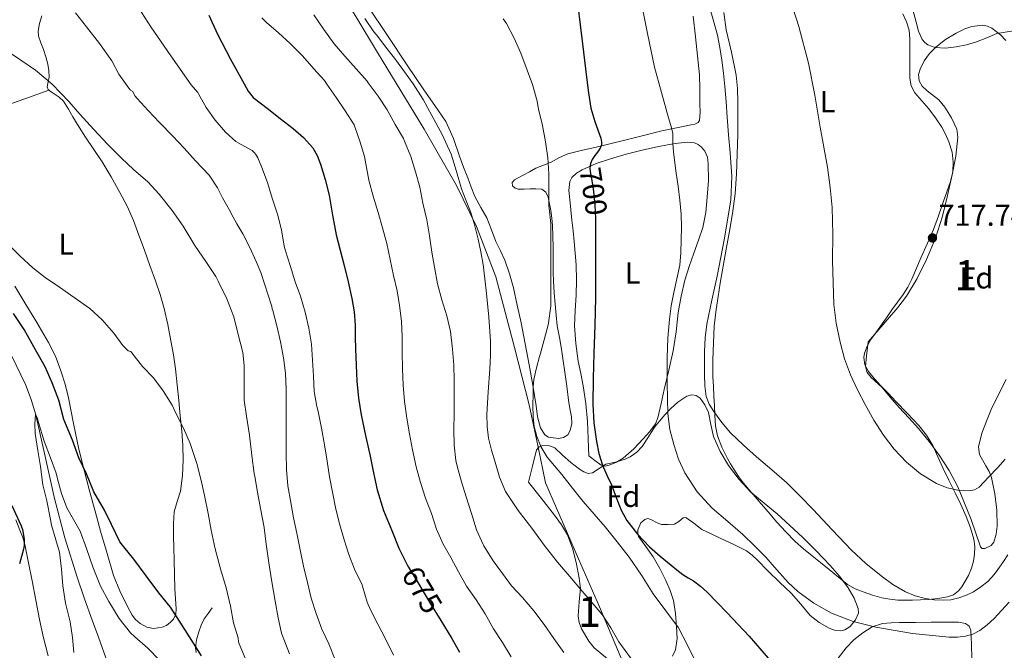
# Model space of a CAD drawing. Extents: x 539398 to 546263, y 714873 to 719542.
# Drawn here: x 541639 to 541964, y 715561 to 715769 of the extents above; entities that cross this region are included whole.
import ezdxf
from ezdxf.enums import TextEntityAlignment as Align

# ---------------------------------------------------------------- set-up
doc = ezdxf.new("R2010")
doc.units = 0
doc.header["$MEASUREMENT"] = 0
doc.linetypes.add('DGN Style 3', pattern=[107.43866, 76.7419, -30.69676])
doc.linetypes.add('DGN Style 5', pattern=[53.71933, 23.02257, -30.69676])
for name, color, linetype in [('Nivel 1', 7, 'Continuous'), ('Nivel 11', 7, 'Continuous'), ('Nivel 21', 7, 'Continuous'), ('Nivel 22', 7, 'Continuous'), ('Nivel 35', 7, 'Continuous'), ('Nivel 36', 7, 'Continuous'), ('Nivel 37', 7, 'Continuous'), ('Nivel 4', 7, 'Continuous'), ('Nivel 41', 7, 'Continuous'), ('Nivel 48', 7, 'Continuous'), ('Nivel 5', 7, 'Continuous'), ('Nivel 57', 7, 'Continuous'), ('Nivel 7', 7, 'Continuous')]:
    doc.layers.add(name, color=color, linetype=linetype)
doc.styles.add('Style-arial', font='arial.shx', dxfattribs={"bigfont": 'arialbig.shx'})
doc.styles.add('Style-ariali', font='ariali.shx', dxfattribs={"bigfont": 'arialibig.shx'})
doc.styles.add('Style-arialn', font='arialn.shx', dxfattribs={"bigfont": 'arialnbig.shx'})

# ---------------------------------------------------------------- blocks, each defined once
blk = doc.blocks.new('5PATER')
at = {"layer": 'Nivel 7', "linetype": 'Continuous', "lineweight": 0}
h = blk.add_hatch(color=53, dxfattribs=at)
edge = h.paths.add_edge_path()
edge.add_ellipse((0, 0), major_axis=(-1.1, -1.11), ratio=0.999422, start_angle=0, end_angle=360)

msp = doc.modelspace()

# ---------------------------------------------------------------- linework, layer by layer
at = {"layer": 'Nivel 1', "color": 7, "linetype": 'Continuous', "lineweight": 0}
msp.add_polyline3d([(541682.228, 715894.873, 688.994), (541691.161, 715878.43, 687.684), (541701.95, 715858.98, 685.923), (541714.406, 715838.936, 687.669), (541719.866, 715829.149, 689.053), (541722.148, 715824.371, 690.036), (541730.661, 715804.481, 690.708), (541738.975, 715787.385, 690.181), (541749.576, 715770.349, 689.222), (541756.738, 715758.569, 688.655), (541772.124, 715733.255, 688.138), (541782.89, 715714.695, 689.541), (541789.463, 715701.119, 690.193), (541792.188, 715693.934, 690.591), (541795.86, 715684.483, 691.246), (541802.045, 715661.224, 693.001), (541806.85, 715642.257, 694.581), (541809.734, 715628.841, 694.758), (541812.207, 715616.559, 693.426), (541823.139, 715591.513, 691.551), (541830.025, 715575.654, 690.26), (541838.134, 715556.644, 689.054)], dxfattribs=at)
at = {"layer": 'Nivel 11', "color": 142, "linetype": 'DGN Style 3', "lineweight": 13}
for points in [[(541635.994, 715658.609, 646.648), (541640.558, 715649.01, 645.765), (541642.446, 715644.079, 645.289), (541644.003, 715639.018, 645), (541647.078, 715625.204, 644.642), (541650.154, 715611.409, 644.328)], [(541650.154, 715611.409, 644.328), (541653.613, 715598.375, 644.054), (541657.578, 715585.457, 643.784), (541660.1, 715578.348, 643.685), (541662.634, 715571.281, 643.576), (541664.657, 715565.671, 643.158), (541667.694, 715557.27, 641.949)]]:
    msp.add_polyline3d(points, dxfattribs=at)
at = {"layer": 'Nivel 21', "color": 7, "linetype": 'DGN Style 3', "lineweight": 0}
msp.add_polyline3d([(541696.915, 715560.604, 649.334), (541696.685, 715562.09, 649.612), (541696.985, 715564.784, 650.301), (541697.805, 715567.466, 651.132), (541698.585, 715569.672, 651.861), (541699.597, 715571.658, 652.716), (541700.909, 715573.498, 653.74), (541702.221, 715575.338, 654.764)], dxfattribs=at)
at = {"layer": 'Nivel 22', "color": 30, "linetype": 'DGN Style 5', "lineweight": 30, "flags": 128}
for points, elevation in [([(541826.99, 715721.139), (541826.902, 715720.268), (541827.069, 715718.618), (541827.604, 715715.633), (541828.077, 715712.634), (541828.486, 715708.206), (541828.685, 715703.77), (541828.685, 715700.591)], 700), ([(541766.996, 715588.723), (541770.389, 715583.106), (541774.269, 715576.682), (541777.662, 715571.113)], 675)]:
    msp.add_lwpolyline(points, dxfattribs=dict(at, elevation=elevation))
at = {"layer": 'Nivel 35', "color": 92, "linetype": 'DGN Style 3', "lineweight": 0}
for points in [[(541918.749, 715663.05, 716.572), (541923.661, 715668.754, 716.98), (541928.573, 715674.458, 717.388), (541931.366, 715678.097, 717.505), (541934.927, 715684.021, 717.407), (541937.997, 715690.266, 717.404), (541940.952, 715697.307, 717.845), (541943.293, 715704.554, 718.3), (541944.958, 715711.346, 718.282), (541946.445, 715718.17, 718.364), (541947.662, 715724.364, 718.794), (541948.349, 715730.57, 719.228), (541947.997, 715733.18, 719.397), (541946.243, 715736.922, 719.647), (541944.045, 715740.506, 719.9), (541942.009, 715742.887, 720.104), (541938.158, 715745.929, 720.431), (541936.539, 715747.464, 720.588), (541935.533, 715749.162, 720.732), (541935.394, 715751.284, 720.843), (541935.85, 715753.042, 720.892), (541937.196, 715755.728, 720.932), (541939.037, 715758.202, 720.956), (541941.07, 715760.297, 720.984), (541944.286, 715762.835, 721.002), (541947.805, 715764.954, 720.94), (541950.66, 715766.322, 720.843), (541952.962, 715767.098, 720.76), (541956.429, 715767.493, 720.623), (541958.077, 715767.204, 720.55), (541959.613, 715766.506, 720.476), (541962.38, 715764.365, 720.322), (541964.158, 715762.443, 720.203)], [(541964.317, 715650.634, 717.324), (541961.731, 715645.746, 717.122), (541959.357, 715640.746, 716.924), (541958.651, 715639.093, 716.908), (541957.981, 715637.418, 716.892), (541956.251, 715632.912, 716.76), (541955.117, 715628.394, 716.588), (541955.487, 715625.874, 716.465), (541957.598, 715622.186, 716.259), (541958.706, 715620.304, 716.156), (541959.453, 715618.346, 716.06), (541960.512, 715612.975, 715.906), (541961.245, 715607.578, 715.756), (541961.338, 715602.301, 715.356), (541960.954, 715599.656, 715.078), (541960.221, 715597.018, 714.796), (541959.374, 715595.914, 714.619), (541957.285, 715594.925, 714.266), (541956.348, 715594.963, 714.122), (541955.773, 715595.498, 714.044), (541954.237, 715599.959, 714.582), (541952.685, 715604.442, 715.324), (541950.576, 715609.862, 715.592), (541948.317, 715615.258, 715.74), (541945.489, 715620.648, 715.712), (541942.157, 715625.738, 715.724), (541938.863, 715630.197, 715.835), (541935.341, 715634.458, 715.964), (541932.129, 715637.96, 716.092), (541928.925, 715641.466, 716.22), (541926.049, 715644.79, 716.316), (541923.197, 715648.138, 716.38), (541919.749, 715651.301, 716.37), (541918.355, 715653.001, 716.356), (541917.901, 715654.97, 716.364), (541918.215, 715658.424, 716.408), (541918.749, 715663.05, 716.572)], [(541838.525, 715624.346, 702.972), (541840.12, 715625.173, 703.059), (541842.345, 715626.714, 702.745), (541844.189, 715628.57, 702.764), (541846.254, 715631.783, 703.784), (541848.237, 715634.906, 705.212), (541849.889, 715636.953, 706.501), (541851.597, 715638.97, 707.756), (541853.619, 715641.074, 708.836), (541855.869, 715643.13, 709.66), (541858.898, 715645.16, 710.272), (541860.545, 715645.649, 710.491), (541862.013, 715645.418, 710.636), (541863.292, 715644.455, 710.74), (541864.871, 715642.316, 710.879)], [(541864.871, 715642.316, 710.879), (541866.029, 715639.818, 711.004), (541866.825, 715635.797, 711.183), (541867.645, 715631.866, 711.292), (541869.867, 715626.945, 710.834), (541872.653, 715622.266, 710.236), (541876.103, 715617.641, 710.137), (541880.029, 715613.482, 710.028), (541884.375, 715609.914, 709.63), (541888.701, 715606.346, 709.244), (541892.888, 715602.528, 709.305), (541897.021, 715598.65, 709.356), (541901.686, 715594.027, 708.88), (541906.237, 715589.29, 708.364), (541909.267, 715585.81, 708.258), (541912.109, 715581.946, 708.108), (541914.135, 715578.508, 707.639), (541915.421, 715575.066, 706.988), (541915.494, 715573.58, 706.646), (541914.601, 715571.353, 706.029), (541912.749, 715569.13, 705.532), (541911.073, 715568.054, 705.456), (541909.717, 715567.776, 705.547), (541907.676, 715567.988, 705.739), (541905.821, 715568.682, 705.772), (541902.572, 715570.447, 705.284), (541899.629, 715572.794, 704.844), (541896.481, 715576.524, 704.935), (541893.293, 715580.138, 705.004), (541889.441, 715583.818, 704.48), (541885.581, 715587.498, 703.98), (541882.21, 715591.052, 703.976), (541880.477, 715592.739, 704.009), (541878.605, 715594.122, 703.964), (541874.352, 715596.284, 703.536), (541869.901, 715598.314, 703.132), (541866.857, 715599.77, 703.137), (541863.821, 715601.226, 703.132), (541861.142, 715603.274, 702.976), (541858.573, 715605.13, 702.732), (541857.672, 715605.011, 702.626), (541856.29, 715603.854, 702.462), (541854.813, 715602.97, 702.3), (541852.708, 715602.821, 702.096), (541850.557, 715602.874, 701.9), (541849.134, 715603.343, 701.863), (541847.042, 715604.53, 701.984), (541846.011, 715604.795, 702.022), (541844.989, 715604.506, 701.98), (541843.75, 715603.351, 701.771), (541842.719, 715601.074, 701.306), (541842.664, 715599.918, 701.081), (541842.973, 715598.89, 700.908), (541845.308, 715595.581, 700.56), (541847.725, 715592.186, 700.204), (541849.925, 715588.285, 699.456), (541851.981, 715584.378, 698.38), (541853.407, 715581.094, 696.901), (541854.461, 715577.77, 695.436), (541855.141, 715573.513, 694.422), (541855.485, 715569.034, 693.788), (541855.655, 715565.253, 693.535), (541855.117, 715561.466, 693.26), (541854.132, 715559.432, 692.996)], [(541834.605, 715557.018, 691.372), (541828.283, 715562.191, 690.35), (541826.493, 715564.394, 690.188), (541824.133, 715568.437, 690.394), (541823.39, 715570.55, 690.616), (541822.973, 715572.746, 690.876), (541823.338, 715577.277, 691.438), (541823.725, 715581.802, 691.996), (541823.23, 715585.766, 692.447), (541822.477, 715589.722, 692.86), (541821.253, 715594.648, 693.034), (541819.437, 715599.37, 693.132), (541817.459, 715602.735, 693.77), (541815.181, 715605.882, 694.268), (541810.925, 715611.354, 694.244), (541806.669, 715616.826, 694.22), (541807.949, 715622.122, 695.732), (541809.229, 715627.418, 697.244), (541810.148, 715628.483, 697.421), (541811.376, 715628.847, 697.351), (541813.506, 715628.785, 697.178), (541815.261, 715628.106, 697.244), (541817.89, 715625.741, 697.908), (541820.621, 715623.29, 698.588), (541823.428, 715621.087, 699.228), (541824.848, 715620.176, 699.552), (541826.285, 715619.658, 699.884), (541827.728, 715619.892, 700.258), (541829.919, 715621.338, 700.911), (541832.141, 715622.682, 701.564), (541835.303, 715623.412, 702.314), (541838.525, 715624.346, 702.972)]]:
    msp.add_polyline3d(points, dxfattribs=at)
at = {"layer": 'Nivel 36', "color": 92, "linetype": 'Continuous', "lineweight": 0, "extrusion": (-0.331085, 0.943562, 0.008512), "elevation": 496025.042, "flags": 128}
msp.add_lwpolyline([(-748079.029, -3563.491), (-748070.56, -3563.857), (-748057.88, -3565.093), (-748045.182, -3565.834)], dxfattribs=at)
at = {"layer": 'Nivel 36', "color": 92, "linetype": 'Continuous', "lineweight": 0}
for points in [[(541819.805, 715643.818, 696.828), (541820.267, 715641.095, 696.862), (541820.765, 715638.378, 696.86), (541820.873, 715636.093, 697.004), (541820.397, 715633.802, 697.1), (541819.547, 715632.436, 696.889), (541818.205, 715631.53, 696.636), (541816.465, 715631.222, 696.501), (541814.717, 715631.418, 696.364), (541813.258, 715631.631, 696.232), (541811.981, 715632.394, 696.108), (541810.581, 715634.723, 695.961), (541809.617, 715638.325, 695.808), (541809.101, 715642.01, 695.628), (541808.013, 715648.753, 695.2), (541806.861, 715655.482, 694.764), (541805.519, 715662.437, 694.302), (541804.141, 715669.386, 693.836), (541802.917, 715675.162, 693.405), (541801.613, 715680.922, 692.972), (541800.387, 715685.494, 692.798), (541798.829, 715689.978, 692.668), (541797.374, 715693.092, 692.429), (541795.869, 715696.17, 692.188), (541794.4, 715700.062, 692.133), (541792.909, 715703.946, 692.092), (541790.851, 715707.435, 691.776), (541788.877, 715710.97, 691.452), (541787.696, 715714.05, 691.43), (541786.541, 715717.13, 691.404), (541785.205, 715720.738, 691.066), (541783.869, 715724.346, 690.748), (541781.864, 715730.143, 690.553), (541779.293, 715735.722, 690.492), (541775.727, 715740.997, 690.533), (541772.061, 715746.154, 690.588), (541769.283, 715750.225, 690.64), (541766.509, 715754.298, 690.7), (541760.115, 715764.102, 690.956), (541753.549, 715773.786, 691.18)], [(541935.393, 715765.61, 718.979), (541934.573, 715768.49, 719.02), (541933.39, 715773.021, 719.091)], [(541645.919, 715770.655, 661.617), (541645.172, 715768.141, 661.316), (541644.75, 715765.579, 661.224), (541644.895, 715763.919, 661.217), (541645.657, 715761.712, 661.217), (541646.511, 715759.503, 661.217), (541647.269, 715757.087, 661.217), (541647.935, 715754.671, 661.217), (541648.231, 715752.535, 660.568), (541648.335, 715750.415, 659.649), (541648.034, 715748.829, 659.341), (541647.714, 715747.221, 659.08), (541648.063, 715746.271, 658.865), (541649.021, 715745.508, 658.379), (541650.047, 715744.895, 657.953), (541651.661, 715743.813, 657.979), (541653.135, 715742.479, 658.065), (541654.782, 715739.876, 657.718), (541656.255, 715737.263, 657.425), (541658.318, 715733.917, 657.365), (541660.399, 715730.575, 657.297), (541663.117, 715726.534, 656.898)], [(541860.997, 715770.475, 707.591), (541861.773, 715763.69, 707.42), (541862.453, 715757.437, 707.237), (541863.021, 715751.178, 707.02), (541863.162, 715746.42, 706.728), (541863.149, 715741.658, 706.38), (541863.283, 715738.889, 706.374), (541863.021, 715736.122, 706.3), (541862.61, 715735.475, 706.182), (541861.513, 715734.926, 705.919), (541860.285, 715734.634, 705.612), (541855.453, 715733.672, 704.154), (541850.589, 715732.65, 702.78), (541844.537, 715731.108, 701.533), (541838.461, 715729.594, 700.54), (541833.498, 715728.41, 699.926), (541828.525, 715727.226, 699.276), (541824.01, 715726.155, 698.476), (541819.597, 715725.082, 697.564), (541816.8, 715723.852, 696.883), (541814.061, 715722.378, 696.14), (541811.529, 715721.399, 695.341), (541809.005, 715720.314, 694.524), (541806.923, 715719.184, 693.976), (541804.861, 715718.042, 693.596), (541803.433, 715717.291, 693.464), (541801.997, 715716.538, 693.404), (541801.269, 715715.601, 693.384), (541801.341, 715714.522, 693.42), (541802.183, 715713.768, 693.547), (541803.213, 715713.402, 693.74), (541805.188, 715713.438, 694.156), (541807.165, 715713.514, 694.572), (541809.077, 715713.551, 694.949), (541810.989, 715713.386, 695.308)], [(541949.703, 715582.29, 712.36), (541948.557, 715580.97, 712.396), (541946.853, 715579.665, 711.966), (541944.893, 715578.922, 711.548), (541941.767, 715578.391, 711.33), (541938.621, 715578.106, 711.196), (541935.998, 715577.986, 711.228), (541933.389, 715577.898, 711.212), (541930.926, 715577.864, 710.653), (541928.477, 715577.898, 709.996), (541925.885, 715578.143, 709.64), (541923.293, 715578.65, 709.436), (541920.186, 715579.517, 709.453), (541917.133, 715580.586, 709.452), (541914.434, 715581.601, 709.276), (541911.965, 715583.002, 709.116), (541908.896, 715585.494, 709.027), (541905.837, 715587.994, 708.94), (541903.021, 715590.257, 708.776), (541900.205, 715592.522, 708.62), (541897.405, 715594.848, 708.662), (541894.685, 715597.274, 708.716), (541891.567, 715600.37, 708.559), (541888.621, 715603.626, 708.412), (541885.675, 715607.033, 708.364), (541882.733, 715610.442, 708.348), (541880.129, 715613.463, 708.343), (541877.533, 715616.49, 708.428), (541875.883, 715618.714, 708.576), (541874.381, 715621.05, 708.732), (541873.288, 715622.829, 708.837), (541872.253, 715624.65, 708.94), (541870.409, 715628.294, 709.109), (541869.037, 715632.122, 709.276), (541868.396, 715635.419, 709.65), (541868.109, 715638.762, 710.028), (541867.975, 715641.963, 710.151), (541867.837, 715645.162, 710.268), (541867.674, 715648.33, 710.465), (541867.517, 715651.498, 710.604), (541867.48, 715657.112, 710.635), (541867.677, 715662.73, 710.636), (541867.939, 715668.254, 710.636), (541868.509, 715673.754, 710.636), (541869.199, 715678.08, 710.636), (541869.933, 715682.394, 710.636), (541870.916, 715688.042, 710.674), (541871.901, 715693.69, 710.7), (541872.95, 715699.544, 710.542), (541873.997, 715705.402, 710.332), (541874.841, 715711.909, 710.202), (541875.277, 715718.458, 710.124), (541875.523, 715724.954, 710.131), (541875.677, 715731.45, 710.22), (541875.737, 715736.802, 710.367), (541875.741, 715742.154, 710.508), (541875.63, 715746.622, 710.566), (541875.213, 715751.082, 710.62), (541873.615, 715758.583, 710.777), (541871.917, 715766.042, 710.94), (541871.041, 715771.747, 710.839)], [(541930.189, 715771.29, 718.444), (541931.433, 715768.624, 718.467), (541932.285, 715765.834, 718.492), (541932.511, 715762.916, 718.401), (541932.509, 715759.994, 718.3), (541932.493, 715757.418, 718.347), (541932.477, 715754.842, 718.396), (541932.479, 715752.426, 718.36), (541932.509, 715750.01, 718.332), (541932.98, 715747.522, 718.376), (541934.173, 715745.21, 718.412), (541936.485, 715742.542, 718.406), (541938.813, 715739.978, 718.396), (541940.971, 715737.001, 718.38), (541943.005, 715733.914, 718.364), (541944.284, 715731.553, 718.38), (541945.357, 715729.05, 718.396), (541946.41, 715725.69, 718.302), (541946.845, 715722.298, 718.204), (541946.652, 715719.11, 718.204), (541945.901, 715715.978, 718.204), (541944.707, 715712.579, 718.185), (541943.501, 715709.194, 718.14), (541941.904, 715704.672, 718.011), (541940.253, 715700.17, 717.868), (541938.306, 715695.576, 717.747), (541936.269, 715691.018, 717.66), (541934.738, 715687.385, 717.657), (541933.197, 715683.754, 717.676), (541931.854, 715681.127, 717.68), (541930.253, 715678.65, 717.628), (541928.41, 715676.131, 717.41), (541926.573, 715673.61, 717.116), (541924.957, 715671.298, 716.839), (541923.341, 715668.986, 716.572), (541921.506, 715666.394, 716.572), (541919.661, 715663.802, 716.636), (541918.399, 715661.656, 716.43), (541917.501, 715659.386, 716.252), (541917.274, 715657.863, 716.243), (541917.67, 715655.451, 716.261), (541918.829, 715653.274, 716.252), (541920.834, 715650.864, 716.189), (541922.925, 715648.602, 716.092), (541925.413, 715646.018, 715.933), (541927.901, 715643.434, 715.772), (541931.708, 715639.458, 715.536), (541935.501, 715635.466, 715.308), (541938.02, 715632.349, 715.292), (541940.061, 715628.89, 715.292), (541941.724, 715625.176, 714.994), (541943.373, 715621.466, 714.716), (541945.416, 715617.397, 714.617), (541947.453, 715613.322, 714.524), (541949.303, 715609.388, 714.444), (541951.085, 715605.418, 714.364), (541952.499, 715601.778, 714.015), (541953.597, 715598.026, 713.596), (541953.935, 715595.53, 713.643), (541953.837, 715593.018, 713.644), (541953.466, 715590.678, 713.385), (541952.813, 715588.378, 713.084), (541951.832, 715586.01, 712.714), (541949.703, 715582.29, 712.36)], [(541988.861, 715766.858, 719.244), (541985.352, 715766.604, 719.464), (541981.837, 715766.522, 719.66), (541979.021, 715766.481, 719.584), (541976.205, 715766.442, 719.468), (541973.571, 715766.519, 719.417), (541970.957, 715766.394, 719.468), (541966.101, 715765.57, 719.78), (541961.245, 715764.746, 720.092), (541957.869, 715763.37, 719.908), (541954.493, 715761.994, 719.724), (541951.185, 715761.026, 719.46), (541947.789, 715760.378, 719.196), (541944.314, 715759.971, 719.062), (541940.813, 715760.17, 718.988), (541938.415, 715761.005, 718.946), (541937.392, 715761.776, 718.935), (541936.605, 715762.794, 718.94), (541935.393, 715765.61, 718.979)], [(541826.509, 715625.45, 699.74), (541826.277, 715631.122, 699.812), (541826.045, 715636.794, 699.884), (541825.515, 715642.705, 699.794), (541824.653, 715648.586, 699.612), (541823.839, 715652.64, 699.554), (541823.005, 715656.698, 699.484), (541822.185, 715662.527, 699.266), (541821.853, 715668.378, 699.02), (541822.057, 715673.417, 698.866), (541822.301, 715678.458, 698.748), (541822.42, 715683.476, 698.768), (541822.349, 715688.49, 698.796), (541822.067, 715692.333, 698.636), (541821.693, 715696.17, 698.476), (541821.325, 715699.69, 698.447), (541820.957, 715703.21, 698.428), (541820.598, 715706.618, 698.338), (541820.237, 715710.026, 698.252), (541819.979, 715713.018, 698.356), (541820.269, 715716.01, 698.748), (541820.872, 715717.282, 699.007), (541822.429, 715718.747, 699.398), (541824.333, 715719.818, 699.788), (541828.905, 715721.854, 700.725), (541833.629, 715723.482, 701.66), (541838.882, 715724.962, 702.159), (541844.157, 715726.314, 702.476), (541848.579, 715727.28, 703.031), (541853.005, 715728.17, 703.676), (541856.017, 715728.648, 704.2), (541859.037, 715728.938, 704.732), (541861.456, 715728.7, 705.153), (541862.624, 715728.177, 705.322), (541863.757, 715727.306, 705.42), (541864.828, 715726.019, 705.476), (541865.691, 715723.97, 705.554), (541865.965, 715721.802, 705.628), (541866.018, 715716.283, 705.814), (541865.645, 715710.778, 705.996), (541865.141, 715705.767, 706.019), (541864.141, 715700.842, 706.028), (541862.68, 715696.597, 706.196), (541861.197, 715692.378, 706.38), (541859.688, 715687.928, 706.542), (541858.237, 715683.45, 706.588), (541856.967, 715678.151, 706.413), (541856.061, 715672.778, 706.14), (541855.313, 715666.406, 705.804), (541854.381, 715660.074, 705.468), (541852.918, 715653.721, 705.124), (541851.437, 715647.37, 704.78), (541850.389, 715642.706, 704.507), (541849.325, 715638.042, 704.188), (541848.555, 715636.065, 703.87), (541846.674, 715633.473, 703.072), (541844.461, 715631.034, 702.444), (541841.346, 715627.747, 702.066), (541837.869, 715624.73, 701.692), (541835.65, 715623.37, 701.45), (541833.293, 715622.426, 701.116), (541831.884, 715622.114, 700.876), (541830.573, 715622.426, 700.636), (541828.541, 715623.938, 700.188), (541826.509, 715625.45, 699.74)], [(541663.117, 715726.534, 656.898), (541665.855, 715722.511, 656.545), (541668.907, 715717.511, 656.587), (541671.759, 715712.383, 656.609), (541674.117, 715707.807, 656.417), (541676.175, 715703.103, 656.225), (541678.012, 715698.216, 656.045), (541679.807, 715693.311, 655.873), (541681.63, 715688.257, 655.871), (541683.439, 715683.199, 655.873), (541685.01, 715678.696, 655.456), (541686.383, 715674.127, 654.993), (541687.563, 715668.8, 654.885), (541688.543, 715663.439, 654.705), (541689.422, 715658.797, 654.33), (541690.127, 715654.143, 653.953), (541690.664, 715648.937, 653.547), (541691.183, 715643.711, 653.153), (541691.682, 715638.664, 653.033), (541692.175, 715633.615, 652.945), (541692.492, 715628.895, 652.573), (541692.623, 715624.175, 652.193), (541692.388, 715619.02, 651.883), (541691.695, 715613.871, 651.649), (541690.643, 715610.435, 651.613), (541689.695, 715606.991, 651.569), (541689.417, 715603.024, 651.392), (541689.391, 715599.055, 651.217), (541689.505, 715595.047, 651.074), (541689.615, 715591.039, 650.929), (541689.721, 715586.343, 650.736), (541689.823, 715581.647, 650.529), (541690.053, 715578.316, 650.318), (541690.303, 715574.991, 650.145), (541690.147, 715573.274, 650.117), (541689.412, 715571.65, 650.103), (541688.495, 715570.607, 650.097), (541687.088, 715569.548, 650.089), (541685.68, 715568.913, 650.081), (541682.863, 715568.575, 650.065), (541680.63, 715568.958, 650.049), (541678.399, 715570.175, 650.033), (541676.928, 715571.532, 650.024), (541675.818, 715572.94, 650.021), (541674.111, 715575.999, 650.033), (541671.67, 715580.902, 650.094), (541669.679, 715585.951, 650.177), (541667.481, 715593.283, 650.318), (541665.375, 715600.639, 650.465), (541663.54, 715607.269, 650.462), (541661.727, 715613.903, 650.449), (541659.927, 715620.76, 650.819), (541658.207, 715627.631, 651.249), (541656.442, 715636.096, 651.187), (541654.767, 715644.591, 651.281), (541653.634, 715649.112, 651.604), (541652.255, 715653.567, 651.937), (541650.432, 715658.303, 652.311), (541648.159, 715662.831, 652.673), (541644.275, 715669.412, 653.128), (541640.383, 715675.983, 653.537), (541637.1, 715681.434, 653.864)], [(541810.989, 715713.386, 695.308), (541812.31, 715712.417, 695.546), (541813.053, 715710.81, 695.644), (541813.591, 715708.613, 695.529), (541813.949, 715706.394, 695.404), (541814.265, 715703.918, 695.434), (541814.493, 715701.434, 695.452), (541814.645, 715697.89, 695.426), (541814.717, 715694.346, 695.388), (541814.716, 715691.65, 695.331), (541814.717, 715688.954, 695.276), (541814.756, 715686.002, 695.295), (541814.845, 715683.05, 695.404), (541815.078, 715679.261, 695.622), (541815.389, 715675.482, 695.868), (541815.706, 715671.9, 696.153), (541816.125, 715668.33, 696.428), (541816.807, 715664.488, 696.233), (541817.517, 715660.65, 696.012), (541818.101, 715656.845, 696.212), (541818.653, 715653.034, 696.412), (541819.241, 715648.426, 696.628), (541819.805, 715643.818, 696.828)], [(541637.361, 715604.313, 650.893), (541638.719, 715600.911, 650.929), (541639.663, 715598.585, 650.68), (541640.399, 715596.207, 650.417), (541641.604, 715590.215, 649.888), (541642.767, 715584.191, 649.441), (541643.982, 715577.855, 649.207), (541645.199, 715571.519, 648.977), (541646.543, 715565.472, 648.612), (541648.111, 715559.471, 648.225)], [(541906.248, 715555.346, 702.4), (541911.517, 715562.106, 704.108), (541914.056, 715564.769, 704.824), (541917.005, 715567.146, 705.484), (541920.074, 715569.096, 705.922), (541923.453, 715570.154, 706.092), (541926.276, 715570.382, 706.103), (541929.101, 715570.474, 706.06), (541934.341, 715570.552, 705.929), (541939.581, 715570.618, 705.74), (541946.157, 715570.634, 705.404), (541948.53, 715570.578, 705.297), (541950.893, 715570.122, 705.18), (541952.03, 715569.294, 705.034), (541952.573, 715568.026, 704.828), (541952.76, 715565.617, 704.44), (541952.829, 715563.194, 704.06), (541952.983, 715558.589, 703.63)]]:
    msp.add_polyline3d(points, dxfattribs=at)
at = {"layer": 'Nivel 4', "color": 30, "linetype": 'Continuous', "lineweight": 30, "flags": 128}
for points, elevation in [([(541822.877, 715774.026), (541823.667, 715767.699), (541824.445, 715761.37), (541825.117, 715755.858), (541825.789, 715750.346), (541826.432, 715745.235), (541827.197, 715740.138), (541828.498, 715735.796), (541830.093, 715731.498), (541830.456, 715730.235), (541830.733, 715728.97), (541830.672, 715727.953), (541830.253, 715726.938), (541829.365, 715725.687), (541828.461, 715724.522), (541827.664, 715723.267), (541827.069, 715721.914), (541826.99, 715721.139)], 700), ([(541701.123, 715770.792), (541703.933, 715764.554), (541708.229, 715756.305), (541712.733, 715748.154), (541714.035, 715745.77), (541715.725, 715743.706), (541718.03, 715741.914), (541720.349, 715740.154), (541724.657, 715736.793), (541728.957, 715733.418), (541732.354, 715730.488), (541735.373, 715727.098), (541736.875, 715724.494), (541737.917, 715721.69), (541739.492, 715716.608), (541740.797, 715711.466), (541741.909, 715704.9), (541743.117, 715698.362), (541744.452, 715693.321), (541745.805, 715688.282), (541747.136, 715682.822), (541748.349, 715677.322), (541749.048, 715672.979), (541749.389, 715668.602), (541749.435, 715664.674), (541749.469, 715660.746), (541749.68, 715655.425), (541749.997, 715650.106), (541750.509, 715644.536), (541751.389, 715639.018), (541752.854, 715632.206), (541754.333, 715625.402), (541755.491, 715619.833), (541756.669, 715614.266), (541758.793, 715607.463), (541761.485, 715600.826), (541763.777, 715595.063), (541766.509, 715589.53), (541766.996, 715588.723)], 675), ([(541828.685, 715700.591), (541828.685, 715697.73), (541828.685, 715691.69), (541828.723, 715684.642), (541828.733, 715677.594), (541828.511, 715668.489), (541828.189, 715659.386), (541827.984, 715650.954), (541827.837, 715642.522), (541828.181, 715636.352), (541829.053, 715630.202), (541829.826, 715626.228), (541831.021, 715622.362), (541832.499, 715619.108), (541834.029, 715615.898), (541835.571, 715611.699), (541837.213, 715607.514), (541839.09, 715604.175), (541842.561, 715599.607), (541846.605, 715595.514), (541850.12, 715592.399), (541853.709, 715589.386), (541855.628, 715587.835), (541857.581, 715586.33), (541859.328, 715585.285), (541861.085, 715584.25), (541863.419, 715582.452), (541865.597, 715580.474), (541868.931, 715577.086), (541872.221, 715573.658), (541875.842, 715569.806), (541879.453, 715565.946), (541885.78, 715558.743)], 700), ([(541698.666, 715559.473), (541694.666, 715565.777), (541691.61, 715570.657), (541688.394, 715575.521), (541684.634, 715580.305), (541680.362, 715585.841), (541676.346, 715591.361), (541673.066, 715595.425), (541671.77, 715597.089), (541668.986, 715602.833), (541666.602, 715607.569), (541663.178, 715613.649), (541660.698, 715619.585), (541658.138, 715624.833), (541656.058, 715630.641), (541653.274, 715637.409), (541651.562, 715643.873), (541649.418, 715649.521), (541647.05, 715654.785), (541643.834, 715660.465), (541640.154, 715667.137), (541636.666, 715672.417)], 650), ([(541636.106, 715609.073), (541639.098, 715602.433), (541639.562, 715601.169), (541640.09, 715598.017), (541640.122, 715596.017), (541639.962, 715594.721), (541638.586, 715589.809)], 650), ([(541777.662, 715571.113), (541781.277, 715565.178), (541783.805, 715560.682)], 675)]:
    msp.add_lwpolyline(points, dxfattribs=dict(at, elevation=elevation))
at = {"layer": 'Nivel 5', "color": 30, "linetype": 'Continuous', "lineweight": 0, "flags": 128}
for points, elevation in [([(541636.714, 715840.785), (541639.482, 715836.417), (541642.362, 715831.969), (541645.93, 715826.641), (541649.082, 715822.017), (541651.882, 715817.441), (541655.258, 715811.105), (541658.106, 715805.473), (541661.386, 715799.889), (541664.41, 715794.673), (541667.61, 715790.209), (541670.924, 715784.814), (541674.237, 715779.418), (541678.002, 715773.156), (541681.933, 715767.002), (541688.573, 715757.402), (541695.213, 715747.802), (541697.453, 715745.322), (541697.693, 715744.858), (541700.205, 715740.41), (541703.229, 715736.218), (541706.557, 715732.282)], 670), ([(541892.109, 715778.874), (541895.896, 715767.048), (541899.021, 715755.05), (541901.09, 715744.471), (541902.925, 715733.85), (541905.26, 715720.65), (541906.24, 715714.031), (541906.861, 715707.37), (541907.021, 715698.563), (541907.005, 715689.754), (541907.147, 715682.593), (541907.389, 715675.434), (541908.169, 715669.187), (541909.533, 715663.002), (541910.971, 715657.523), (541912.861, 715652.186), (541915.167, 715647.223), (541917.725, 715642.394), (541920.656, 715637.285), (541923.805, 715632.298), (541927.352, 715627.668), (541931.405, 715623.402), (541936.028, 715619.555), (541941.261, 715616.362), (541944.764, 715614.943), (541948.333, 715614.17), (541952.076, 715613.914), (541953.873, 715614.269), (541955.341, 715615.194), (541958.445, 715618.394), (541961.549, 715621.594), (541963.949, 715624.362)], 715), ([(541843.741, 715775.914), (541845.849, 715764.741), (541848.253, 715753.642), (541850.551, 715745.312), (541852.861, 715736.986), (541853.554, 715734.477), (541854.237, 715731.962), (541854.306, 715730.237), (541854.237, 715728.49), (541854.514, 715725.768), (541854.829, 715723.05), (541855.397, 715718.738), (541855.965, 715714.426), (541856.524, 715709.824), (541856.973, 715705.21), (541857.09, 715700.9), (541856.878, 715692.486), (541856.525, 715688.394), (541855.59, 715683.86), (541854.557, 715679.354), (541853.759, 715674.985), (541853.117, 715670.586), (541852.594, 715664.271), (541852.397, 715657.946), (541852.382, 715653.682), (541852.397, 715649.418)], 705), ([(541866.397, 715773.594), (541867.73, 715768.935), (541869.037, 715764.266), (541869.8, 715760.157), (541870.429, 715756.026), (541871.005, 715751.655), (541871.469, 715747.274), (541871.828, 715742.25), (541872.173, 715737.226), (541872.686, 715731.314), (541873.213, 715725.402), (541873.745, 715717.651), (541873.453, 715709.914), (541871.354, 715697.294), (541868.845, 715684.746), (541867.153, 715676.825), (541865.533, 715668.874), (541864.986, 715664.406), (541864.765, 715659.914), (541864.716, 715656.05), (541864.749, 715652.186), (541864.833, 715648.622), (541865.229, 715645.066), (541866.231, 715642.467), (541867.789, 715640.09), (541870.4, 715636.439), (541873.309, 715633.082), (541877.539, 715629.043), (541881.869, 715625.13), (541886.916, 715620.885), (541891.885, 715616.554), (541896.294, 715612.21), (541900.605, 715607.77), (541906.905, 715601.074), (541913.213, 715594.378), (541917.95, 715589.973), (541922.973, 715585.85), (541926.879, 715583.02), (541931.085, 715580.586), (541934.285, 715579.27), (541937.629, 715578.394), (541940.549, 715577.937), (541943.469, 715577.818)], 710), ([(541657.13, 715771.633), (541660.682, 715766.961), (541665.018, 715761.521), (541669.13, 715755.777), (541671.338, 715751.425), (541674.65, 715746.721), (541675.29, 715746.145), (541675.978, 715745.665), (541676.186, 715745.089), (541676.826, 715744.065), (541677.45, 715743.329), (541681.05, 715739.377), (541684.826, 715735.473), (541689.194, 715730.897), (541692.954, 715726.913), (541696.746, 715722.785), (541701.178, 715718.113), (541703.994, 715713.889), (541705.578, 715710.609), (541708.266, 715706.001), (541708.49, 715705.409), (541710.38, 715702.054), (541712.269, 715698.698), (541714.635, 715694.22), (541716.749, 715689.61), (541718.209, 715685.927), (541719.501, 715682.186), (541720.701, 715678.458), (541721.901, 715674.73), (541721.997, 715674.01), (541722.173, 715673.418), (541723.581, 715668.314), (541724.781, 715663.082), (541725.757, 715657.786), (541726.429, 715652.698), (541726.621, 715647.322), (541726.621, 715641.866), (541726.621, 715636.858), (541726.621, 715631.69), (541726.621, 715626.202), (541726.765, 715620.938), (541727.197, 715615.562)], 665), ([(541718.637, 715769.914), (541720.093, 715768.41), (541724.109, 715764.986), (541727.949, 715761.498), (541731.981, 715757.466), (541735.773, 715753.13), (541739.245, 715749.274), (541740.045, 715748.106), (541743.101, 715743.706), (541746.109, 715739.322), (541749.021, 715734.682), (541749.341, 715733.978), (541751.101, 715728.986), (541752.493, 715724.17), (541752.877, 715721.77), (541753.933, 715716.458), (541755.341, 715711.146), (541756.941, 715705.786), (541758.381, 715700.682), (541759.869, 715695.498), (541760.957, 715690.266), (541762.093, 715684.938), (541763.213, 715679.946), (541764.061, 715675.018), (541764.669, 715669.898), (541764.941, 715664.826), (541764.941, 715659.674), (541765.021, 715654.218), (541765.293, 715648.794), (541765.661, 715643.402), (541766.429, 715637.85), (541767.357, 715632.682), (541768.269, 715627.466), (541769.581, 715621.898), (541770.973, 715616.698), (541772.605, 715611.514), (541774.557, 715606.49), (541776.301, 715601.338)], 680), ([(541735.757, 715770.954), (541739.069, 715766.058), (541742.429, 715761.402), (541746.029, 715757.306), (541749.725, 715753.082), (541753.405, 715749.018), (541753.741, 715748.522), (541757.005, 715744.09), (541759.981, 715739.578), (541762.653, 715734.746), (541765.341, 715730.138), (541765.661, 715729.226), (541767.725, 715724.202), (541769.277, 715719.178), (541770.717, 715714.138), (541771.741, 715708.778), (541773.053, 715703.274), (541773.981, 715698.01), (541774.717, 715692.666), (541775.581, 715687.706), (541776.557, 715682.25), (541778.045, 715676.986), (541779.661, 715671.61), (541780.877, 715666.458), (541781.581, 715660.698), (541781.949, 715655.402), (541782.045, 715650.33), (541782.045, 715645.146), (541782.029, 715639.466), (541781.981, 715634.17), (541782.029, 715629.034), (541782.605, 715623.914), (541783.069, 715622.042), (541784.477, 715616.874), (541785.997, 715611.994), (541787.821, 715606.442), (541789.485, 715601.066), (541791.629, 715596.218), (541791.901, 715595.786), (541794.925, 715590.826), (541797.997, 715586.682), (541800.989, 715582.634), (541804.653, 715578.73), (541808.349, 715574.378), (541811.821, 715569.834), (541815.005, 715565.226), (541818.237, 715560.57)], 685), ([(541752.637, 715769.754), (541755.533, 715765.386), (541756.461, 715764.33), (541759.565, 715760.266), (541762.733, 715756.202)], 690), ([(541798.205, 715769.642), (541799.309, 715768.042), (541801.853, 715763.242), (541804.045, 715758.282), (541806.189, 715752.73), (541807.885, 715747.914), (541809.501, 715742.522), (541809.741, 715741.066), (541809.757, 715740.49), (541809.917, 715739.882), (541811.261, 715734.41), (541812.269, 715729.098), (541813.021, 715723.738), (541813.293, 715718.49), (541813.293, 715713.114), (541813.341, 715707.786), (541813.453, 715707.226), (541814.013, 715702.122), (541814.029, 715696.602), (541814.029, 715691.13), (541814.029, 715685.45), (541814.029, 715680.362), (541813.965, 715674.906), (541813.213, 715669.194), (541813.053, 715668.666), (541811.757, 715663.722), (541810.493, 715658.858), (541810.253, 715658.282), (541809.293, 715654.474), (541808.333, 715650.666), (541808.109, 715648.244), (541808.157, 715645.786), (541808.1, 715642.098), (541808.109, 715638.41), (541808.5, 715635.13), (541809.389, 715631.898), (541810.762, 715628.304), (541812.733, 715625.066), (541815.159, 715622.164), (541817.581, 715619.274), (541821.114, 715614.858), (541824.669, 715610.458), (541828.257, 715606.225), (541831.869, 715602.01), (541835.927, 715597.104), (541839.853, 715592.09), (541843.875, 715586.063), (541847.757, 715579.946), (541852, 715574.389), (541856.077, 715568.714), (541859.071, 715563.001), (541861.949, 715557.226)], 695), ([(541633.578, 715759.713), (541638.714, 715756.177), (541643.882, 715752.657), (541649.434, 715748.097), (541654.922, 715742.321), (541658.538, 715738.177), (541663.146, 715733.153), (541667.642, 715728.273), (541672.314, 715723.665), (541676.25, 715719.905), (541680.986, 715715.873), (541684.714, 715711.841), (541688.938, 715706.369), (541692.634, 715701.217), (541696.506, 715694.897), (541700.282, 715689.201), (541703.354, 715684.609), (541704.122, 715683.073), (541707.066, 715677.281), (541709.322, 715671.345), (541710.554, 715666.353), (541712.33, 715659.601), (541712.794, 715655.329), (541712.778, 715650.001), (541712.794, 715643.889), (541713.498, 715638.609), (541714.474, 715632.257), (541715.242, 715625.633), (541716.01, 715619.649), (541716.314, 715618.625), (541717.194, 715613.441), (541718.17, 715608.113), (541719.322, 715601.809), (541719.994, 715596.337), (541720.874, 715590.193), (541721.914, 715583.937), (541722.954, 715577.505), (541723.93, 715572.033), (541725.098, 715566.945), (541727.723, 715560.173)], 660), ([(541762.733, 715756.202), (541765.661, 715752.186), (541768.589, 715748.17), (541771.815, 715743.066), (541774.733, 715737.754), (541778.092, 715731.477), (541781.069, 715725.018), (541782.836, 715719.274), (541784.477, 715713.498), (541786.068, 715709.639), (541787.613, 715705.754), (541788.937, 715701.37), (541790.029, 715696.922), (541790.895, 715692.767), (541791.597, 715688.586), (541792.202, 715683.815), (541792.733, 715679.034), (541793.571, 715671.176), (541794.093, 715663.306), (541794.032, 715658.69), (541793.805, 715654.074), (541793.337, 715646.577), (541792.877, 715639.082), (541792.922, 715635.168), (541793.453, 715631.258), (541794.444, 715627.302), (541795.613, 715623.418), (541797.018, 715618.445), (541798.989, 715613.69), (541803.157, 715607.492), (541807.661, 715601.578), (541811.838, 715595.96), (541816.141, 715590.442), (541820.205, 715585.619), (541824.301, 715580.826), (541827.637, 715576.978), (541830.957, 715573.114), (541833.769, 715568.7), (541836.429, 715564.17), (541840.659, 715558.423)], 690), ([(541706.557, 715732.282), (541710.029, 715729.194), (541710.829, 715728.762), (541715.357, 715726.17), (541716.013, 715725.546), (541716.573, 715724.842), (541717.229, 715723.754), (541718.605, 715720.586), (541720.461, 715715.594), (541722.013, 715710.506), (541723.805, 715705.226), (541725.101, 715700.058), (541725.917, 715694.682), (541726.381, 715693.066), (541727.997, 715688.218), (541729.645, 715682.89), (541731.405, 715678.186), (541732.893, 715672.906), (541734.141, 715667.562), (541734.941, 715662.346), (541735.309, 715657.002), (541735.597, 715651.722), (541735.901, 715646.666), (541736.701, 715641.706), (541737.181, 715640.074), (541738.237, 715634.618), (541739.277, 715629.114), (541740.189, 715623.674), (541740.909, 715618.602), (541741.981, 715612.922), (541743.053, 715607.85), (541744.301, 715602.746), (541745.773, 715597.818), (541747.277, 715592.906), (541749.165, 715588.106), (541751.661, 715582.97), (541751.821, 715582.442), (541753.389, 715577.162), (541754.461, 715574.714), (541756.909, 715569.946), (541759.565, 715564.874), (541762.061, 715559.706)], 670), ([(541713.05, 715558.689), (541711.082, 715563.441), (541710.906, 715564.161), (541710.762, 715565.457), (541709.258, 715570.417), (541708.202, 715575.937), (541706.778, 715581.921), (541704.986, 715588.177), (541703.194, 715594.801), (541701.866, 715600.993), (541700.906, 715606.417), (541699.674, 715612.433), (541698.554, 715617.361), (541697.162, 715622.913), (541694.954, 715629.585), (541692.714, 715634.577), (541690.122, 715639.777), (541689.034, 715642.145), (541686.058, 715646.881), (541682.858, 715651.153), (541679.162, 715654.993), (541675.706, 715659.489), (541675.37, 715659.937), (541674.522, 715660.145), (541672.73, 715661.889), (541669.754, 715665.985), (541665.882, 715670.337), (541661.786, 715674.065), (541656.618, 715677.745), (541651.802, 715681.121), (541647.098, 715684.289), (541642.986, 715687.473), (541638.762, 715691.393), (541634.17, 715695.905)], 655), ([(541852.397, 715649.418), (541852.459, 715644.362), (541852.605, 715639.306), (541853.303, 715634.211), (541854.573, 715629.178), (541856.097, 715624.403), (541858.221, 715619.834), (541862.325, 715613.634), (541867.293, 715608.186), (541872.377, 715603.868), (541877.405, 715599.53), (541881.185, 715595.798), (541884.909, 715592.01), (541888.639, 715587.86), (541892.381, 715583.69), (541895.565, 715580.704), (541900.818, 715576.831), (541906.605, 715573.626), (541913.801, 715570.827), (541921.245, 715568.938), (541933.367, 715566.857), (541945.517, 715565.642), (541948.204, 715565.637), (541950.893, 715565.978), (541953.324, 715566.669), (541955.581, 715567.85), (541958.068, 715569.701), (541960.285, 715571.786), (541962.789, 715574.482), (541965.293, 715577.178)], 705), ([(541684.922, 715557.937), (541680.986, 715562.065), (541676.714, 715565.761), (541675.226, 715567.121), (541671.466, 715571.857), (541668.122, 715577.393), (541665.354, 715582.481), (541662.874, 715588.497), (541660.714, 715594.961), (541658.57, 715600.577), (541655.082, 715606.833), (541654.266, 715608.289), (541652.506, 715613.041), (541651.194, 715617.921), (541650.73, 715619.777), (541648.794, 715624.785), (541646.73, 715630.353), (541644.874, 715636.465), (541644.41, 715638.177), (541643.93, 715639.169), (541643.626, 715635.937), (541643.722, 715632.897), (541644.618, 715627.265), (541645.498, 715622.001), (541646.298, 715615.857), (541647.61, 715610.625), (541648.858, 715604.449), (541649.146, 715602.577), (541650.602, 715597.729), (541651.754, 715593.665), (541652.474, 715588.097), (541652.938, 715582.577), (541653.818, 715576.865), (541655.354, 715570.769), (541656.074, 715565.585), (541656.506, 715560.593)], 645), ([(541727.197, 715615.562), (541728.109, 715610.058), (541729.021, 715605.018), (541730.141, 715600.01), (541731.229, 715594.458), (541732.397, 715589.114), (541733.613, 715583.674), (541734.909, 715578.554), (541736.541, 715573.418), (541738.413, 715568.282), (541740.701, 715563.418), (541742.749, 715558.17)], 665), ([(541776.301, 715601.338), (541778.477, 715596.314), (541780.941, 715591.962), (541783.501, 715587.178), (541786.173, 715582.538), (541789.373, 715577.978), (541792.317, 715573.386), (541795.069, 715568.426), (541798.013, 715563.946), (541800.861, 715559.226)], 680), ([(541943.469, 715577.818), (541946.066, 715578.03), (541948.653, 715578.586), (541951.161, 715579.463), (541953.533, 715580.65), (541955.967, 715582.222), (541958.189, 715584.058), (541959.564, 715585.447), (541960.813, 715586.938), (541962.134, 715588.748), (541963.389, 715590.602), (541964.864, 715592.873)], 710)]:
    msp.add_lwpolyline(points, dxfattribs=dict(at, elevation=elevation))
at = {"layer": 'Nivel 57', "color": 92, "linetype": 'DGN Style 3', "lineweight": 0}
for points in [[(541964.158, 715762.443, 720.203), (541962.38, 715764.365, 720.322), (541959.613, 715766.506, 720.476), (541958.077, 715767.204, 720.55), (541956.429, 715767.493, 720.623), (541952.962, 715767.098, 720.76), (541950.66, 715766.322, 720.843), (541947.805, 715764.954, 720.94), (541944.286, 715762.835, 721.002), (541941.07, 715760.297, 720.984), (541939.037, 715758.202, 720.956), (541937.196, 715755.728, 720.932), (541935.85, 715753.042, 720.892), (541935.394, 715751.284, 720.843), (541935.533, 715749.162, 720.732), (541936.539, 715747.464, 720.588), (541938.158, 715745.929, 720.431), (541942.009, 715742.887, 720.104), (541944.045, 715740.506, 719.9), (541946.243, 715736.922, 719.647), (541947.997, 715733.18, 719.397), (541948.349, 715730.57, 719.228), (541947.662, 715724.364, 718.794), (541946.445, 715718.17, 718.364), (541944.958, 715711.346, 718.282), (541943.293, 715704.554, 718.3), (541940.952, 715697.307, 717.845), (541937.997, 715690.266, 717.404), (541934.927, 715684.021, 717.407), (541931.366, 715678.097, 717.505), (541928.573, 715674.458, 717.388), (541923.661, 715668.754, 716.98), (541918.749, 715663.05, 716.572), (541918.215, 715658.424, 716.408), (541917.901, 715654.97, 716.364), (541918.355, 715653.001, 716.356), (541919.749, 715651.301, 716.37), (541923.197, 715648.138, 716.38), (541926.049, 715644.79, 716.316), (541928.925, 715641.466, 716.22), (541932.129, 715637.96, 716.092), (541935.341, 715634.458, 715.964), (541938.863, 715630.197, 715.835), (541942.157, 715625.738, 715.724), (541945.489, 715620.648, 715.712), (541948.317, 715615.258, 715.74), (541950.576, 715609.862, 715.592), (541952.685, 715604.442, 715.324), (541954.237, 715599.959, 714.582), (541955.773, 715595.498, 714.044), (541956.348, 715594.963, 714.122), (541957.285, 715594.925, 714.266), (541959.374, 715595.914, 714.619), (541960.221, 715597.018, 714.796), (541960.954, 715599.656, 715.078), (541961.338, 715602.301, 715.356), (541961.245, 715607.578, 715.756), (541960.512, 715612.975, 715.906), (541959.453, 715618.346, 716.06), (541958.706, 715620.304, 716.156), (541957.598, 715622.186, 716.259), (541955.487, 715625.874, 716.465), (541955.117, 715628.394, 716.588), (541956.251, 715632.912, 716.76), (541957.981, 715637.418, 716.892), (541958.651, 715639.093, 716.908), (541959.357, 715640.746, 716.924), (541961.731, 715645.746, 717.122), (541964.317, 715650.634, 717.324)], [(541854.132, 715559.432, 692.996), (541855.117, 715561.466, 693.26), (541855.655, 715565.253, 693.535), (541855.485, 715569.034, 693.788), (541855.141, 715573.513, 694.422), (541854.461, 715577.77, 695.436), (541853.407, 715581.094, 696.901), (541851.981, 715584.378, 698.38), (541849.925, 715588.285, 699.456), (541847.725, 715592.186, 700.204), (541845.308, 715595.581, 700.56), (541842.973, 715598.89, 700.908), (541842.664, 715599.918, 701.081), (541842.719, 715601.074, 701.306), (541843.75, 715603.351, 701.771), (541844.989, 715604.506, 701.98), (541846.011, 715604.795, 702.022), (541847.042, 715604.53, 701.984), (541849.134, 715603.343, 701.863), (541850.557, 715602.874, 701.9), (541852.708, 715602.821, 702.096), (541854.813, 715602.97, 702.3), (541856.29, 715603.854, 702.462), (541857.672, 715605.011, 702.626), (541858.573, 715605.13, 702.732), (541861.142, 715603.274, 702.976), (541863.821, 715601.226, 703.132), (541866.857, 715599.77, 703.137), (541869.901, 715598.314, 703.132), (541874.352, 715596.284, 703.536), (541878.605, 715594.122, 703.964), (541880.477, 715592.739, 704.009), (541882.21, 715591.052, 703.976), (541885.581, 715587.498, 703.98), (541889.441, 715583.818, 704.48), (541893.293, 715580.138, 705.004), (541896.481, 715576.524, 704.935), (541899.629, 715572.794, 704.844), (541902.572, 715570.447, 705.284), (541905.821, 715568.682, 705.772), (541907.676, 715567.988, 705.739), (541909.717, 715567.776, 705.547), (541911.073, 715568.054, 705.456), (541912.749, 715569.13, 705.532), (541914.601, 715571.353, 706.029), (541915.494, 715573.58, 706.646), (541915.421, 715575.066, 706.988), (541914.135, 715578.508, 707.639), (541912.109, 715581.946, 708.108), (541909.267, 715585.81, 708.258), (541906.237, 715589.29, 708.364), (541901.686, 715594.027, 708.88), (541897.021, 715598.65, 709.356), (541892.888, 715602.528, 709.305), (541888.701, 715606.346, 709.244), (541884.375, 715609.914, 709.63), (541880.029, 715613.482, 710.028), (541876.103, 715617.641, 710.137), (541872.653, 715622.266, 710.236), (541869.867, 715626.945, 710.834), (541867.645, 715631.866, 711.292), (541866.825, 715635.797, 711.183), (541866.029, 715639.818, 711.004), (541864.871, 715642.316, 710.879), (541863.292, 715644.455, 710.74), (541862.013, 715645.418, 710.636), (541860.545, 715645.649, 710.491), (541858.898, 715645.16, 710.272), (541855.869, 715643.13, 709.66), (541853.619, 715641.074, 708.836), (541851.597, 715638.97, 707.756), (541849.889, 715636.953, 706.501), (541848.237, 715634.906, 705.212), (541846.254, 715631.783, 703.784), (541844.189, 715628.57, 702.764), (541842.345, 715626.714, 702.745), (541840.12, 715625.173, 703.059), (541838.525, 715624.346, 702.972), (541835.303, 715623.412, 702.314), (541832.141, 715622.682, 701.564), (541829.919, 715621.338, 700.911), (541827.728, 715619.892, 700.258), (541826.285, 715619.658, 699.884), (541824.848, 715620.176, 699.552), (541823.428, 715621.087, 699.228), (541820.621, 715623.29, 698.588), (541817.89, 715625.741, 697.908), (541815.261, 715628.106, 697.244), (541813.506, 715628.785, 697.178), (541811.376, 715628.847, 697.351), (541810.148, 715628.483, 697.421), (541809.229, 715627.418, 697.244), (541807.949, 715622.122, 695.732), (541806.669, 715616.826, 694.22), (541810.925, 715611.354, 694.244), (541815.181, 715605.882, 694.268), (541817.459, 715602.735, 693.77), (541819.437, 715599.37, 693.132), (541821.253, 715594.648, 693.034), (541822.477, 715589.722, 692.86), (541823.23, 715585.766, 692.447), (541823.725, 715581.802, 691.996), (541823.338, 715577.277, 691.438), (541822.973, 715572.746, 690.876), (541823.39, 715570.55, 690.616), (541824.133, 715568.437, 690.394), (541826.493, 715564.394, 690.188), (541828.283, 715562.191, 690.35), (541834.605, 715557.018, 691.372)]]:
    msp.add_polyline3d(points, dxfattribs=at)

# ---------------------------------------------------------------- block references
at = {"layer": 'Nivel 7', "color": 53, "linetype": 'Continuous', "lineweight": 0}
msp.add_blockref('5PATER', (541939.965, 715697.354, 717.736), dxfattribs=at)

# ---------------------------------------------------------------- texts
at = {"layer": 'Nivel 37', "color": 92, "linetype": 'Continuous', "lineweight": 0}
for s, style, p in [('L', 'Style-arialn', (541905.327, 715742.316, 715.602)), ('L', 'Style-arialn', (541653.989, 715695.312, 655.569)), ('L', 'Style-arialn', (541840.946, 715685.755, 701.611)), ('Fd', 'Style-arial', (541954.444, 715684.175, 716.437)), ('Fd', 'Style-arial', (541837.9, 715612.111, 700.827))]:
    msp.add_text(s, height=7, dxfattribs=dict(at, style=style)).set_placement(p, align=Align.MIDDLE_CENTER)
at = {"layer": 'Nivel 41', "color": 7, "linetype": 'Continuous', "lineweight": 0, "style": 'Style-ariali'}
for s, rotation, p in [('700', 278.96282, (541828.065, 715712.71, 700)), ('675', 301.13135, (541771.497, 715581.271, 675))]:
    msp.add_text(s, height=7, rotation=rotation, dxfattribs=at).set_placement(p, align=Align.MIDDLE_CENTER)
at = {"layer": 'Nivel 41', "color": 7, "linetype": 'Continuous', "lineweight": 0, "style": 'Style-arial'}
msp.add_text('717.74', height=7, dxfattribs=at).set_placement((541941.951, 715701.354, 717.736))
at = {"layer": 'Nivel 48', "color": 92, "linetype": 'Continuous', "lineweight": 0, "style": 'Style-arialn'}
for p in [(541951.023, 715685.032, 716.735), (541826.715, 715574.056, 689.245)]:
    msp.add_text('1', height=10, dxfattribs=at).set_placement(p, align=Align.MIDDLE_CENTER)

doc.saveas('drawing.dxf')
